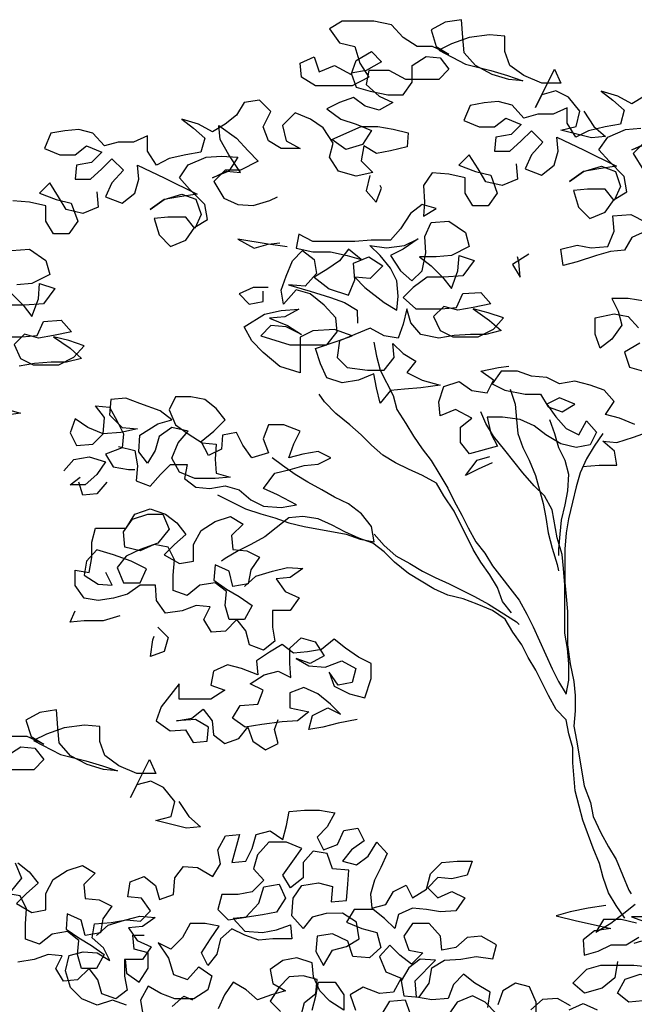
# Model space of a CAD drawing. Extents: x 1359 to 1375.5, y 226.8 to 236.5.
# Drawn here: x 1363.4 to 1363.9, y 231.5 to 232.3 of the extents above; entities that cross this region are included whole.
import ezdxf

# ---------------------------------------------------------------- set-up
doc = ezdxf.new("R2010")
doc.units = 0
doc.header["$MEASUREMENT"] = 0
doc.layers.add('OBJ', color=7, linetype='CONTINUOUS')

msp = doc.modelspace()

# ---------------------------------------------------------------- linework, layer by layer
at = {"layer": 'OBJ', "color": 7}
for points in [[(1363.88429, 232.23754), (1363.8926, 232.2251), (1363.90195, 232.2168), (1363.89053, 232.21575), (1363.86562, 232.22196), (1363.87807, 232.22508), (1363.88117, 232.23754), (1363.87182, 232.24895), (1363.86144, 232.25413), (1363.85002, 232.25101), (1363.84484, 232.24062), (1363.86038, 232.27177), (1363.86558, 232.26036), (1363.85001, 232.26035), (1363.83548, 232.26656), (1363.82405, 232.27485), (1363.81989, 232.28627), (1363.81988, 232.29872), (1363.80742, 232.29975), (1363.79082, 232.29766), (1363.77629, 232.29246), (1363.76592, 232.28726), (1363.78772, 232.27586), (1363.80849, 232.27069), (1363.82198, 232.26655), (1363.83444, 232.26241), (1363.82303, 232.26344), (1363.80953, 232.26758), (1363.79603, 232.27483), (1363.78668, 232.2852), (1363.78563, 232.29765), (1363.78458, 232.31218), (1363.77109, 232.3101), (1363.75968, 232.30386), (1363.76384, 232.29037), (1363.77422, 232.28415), (1363.76073, 232.29037), (1363.74827, 232.29035), (1363.73685, 232.29761), (1363.7275, 232.30798), (1363.71296, 232.31108), (1363.68701, 232.31106), (1363.67664, 232.30482), (1363.68495, 232.29341), (1363.69741, 232.29031), (1363.70158, 232.27682), (1363.70885, 232.26541), (1363.69537, 232.25813), (1363.66527, 232.2581), (1363.65384, 232.26536), (1363.65279, 232.27677), (1363.66421, 232.28197), (1363.66837, 232.26952), (1363.68082, 232.27472), (1363.69432, 232.26747), (1363.69846, 232.27889), (1363.71091, 232.28617), (1363.71922, 232.27787), (1363.70677, 232.2706), (1363.69432, 232.26851), (1363.69848, 232.25709), (1363.7099, 232.25399), (1363.72443, 232.25089), (1363.73689, 232.2509), (1363.74415, 232.26129), (1363.74413, 232.27478), (1363.75554, 232.28206), (1363.76696, 232.28103), (1363.77424, 232.27169), (1363.76594, 232.26338), (1363.73895, 232.26336), (1363.72545, 232.27061), (1363.70885, 232.2706), (1363.70678, 232.25918), (1363.71717, 232.24985), (1363.72859, 232.24467), (1363.71718, 232.23843), (1363.70576, 232.24153), (1363.69641, 232.24879), (1363.685, 232.24463), (1363.67462, 232.23943), (1363.68605, 232.23114), (1363.69851, 232.227), (1363.71097, 232.22182), (1363.70371, 232.21039), (1363.69022, 232.20623), (1363.6788, 232.21452), (1363.70266, 232.22492), (1363.71615, 232.22494), (1363.72861, 232.22287), (1363.74107, 232.21977), (1363.74004, 232.20835), (1363.72655, 232.20522), (1363.71514, 232.20314), (1363.70475, 232.20936), (1363.70269, 232.1969), (1363.71204, 232.18757), (1363.69855, 232.18444), (1363.68401, 232.18858), (1363.67674, 232.19999), (1363.67984, 232.21141), (1363.67153, 232.22386), (1363.66114, 232.23111), (1363.64868, 232.23629), (1363.63831, 232.2259), (1363.64144, 232.21345), (1363.65286, 232.20723), (1363.63729, 232.20722), (1363.6269, 232.21344), (1363.62274, 232.22485), (1363.62896, 232.23731), (1363.61961, 232.24664), (1363.60716, 232.24456), (1363.60094, 232.23417), (1363.5916, 232.2269), (1363.58123, 232.22066), (1363.56981, 232.22688), (1363.55631, 232.23102), (1363.56566, 232.22376), (1363.57501, 232.21547), (1363.5719, 232.20405), (1363.55945, 232.20196), (1363.54596, 232.19883), (1363.53559, 232.19363), (1363.52831, 232.20504), (1363.5283, 232.2175), (1363.51689, 232.2123), (1363.50443, 232.21229), (1363.49302, 232.20916), (1363.48367, 232.21953), (1363.47225, 232.22264), (1363.46083, 232.22159), (1363.44942, 232.2195), (1363.44424, 232.20704), (1363.4567, 232.20186), (1363.46915, 232.20188), (1363.47849, 232.20915), (1363.49095, 232.20397), (1363.48265, 232.19566), (1363.4702, 232.19357), (1363.46917, 232.18215), (1363.48162, 232.18217), (1363.49096, 232.19048), (1363.49925, 232.19879), (1363.5086, 232.18946), (1363.49927, 232.17907), (1363.49409, 232.16765), (1363.50759, 232.16247), (1363.51796, 232.17078), (1363.52107, 232.1822), (1363.52002, 232.19362), (1363.54182, 232.18326), (1363.56882, 232.16979), (1363.55429, 232.1677), (1363.54184, 232.16561), (1363.53043, 232.1573), (1363.54184, 232.16561), (1363.55637, 232.16978), (1363.56779, 232.16564), (1363.57195, 232.15319), (1363.56677, 232.14177), (1363.5595, 232.1511), (1363.54497, 232.15109), (1363.53355, 232.15004), (1363.53771, 232.13655), (1363.54706, 232.12722), (1363.55951, 232.13242), (1363.56677, 232.1428), (1363.57714, 232.14904), (1363.57506, 232.16149), (1363.56259, 232.17394), (1363.55428, 232.18327), (1363.56153, 232.19366), (1363.57606, 232.1999), (1363.58851, 232.20095), (1363.60201, 232.19992), (1363.59475, 232.1885), (1363.58126, 232.1833), (1363.59268, 232.1885), (1363.60409, 232.18747), (1363.59474, 232.20199), (1363.58746, 232.21444), (1363.58641, 232.22585), (1363.60095, 232.21549), (1363.61031, 232.20512), (1363.61862, 232.19682), (1363.60409, 232.18954), (1363.59164, 232.18953), (1363.5823, 232.18018), (1363.59062, 232.1667), (1363.60204, 232.16152), (1363.6145, 232.16049), (1363.62799, 232.16466), (1363.63421, 232.16778)], [(1363.93389, 232.24968), (1363.92352, 232.24344), (1363.9121, 232.24966), (1363.8986, 232.2538), (1363.90795, 232.24654), (1363.9173, 232.23825), (1363.91419, 232.22683), (1363.90174, 232.22474), (1363.88825, 232.22162), (1363.87788, 232.21642), (1363.8706, 232.22783), (1363.87059, 232.24028), (1363.85918, 232.23508), (1363.84672, 232.23507), (1363.83531, 232.23195), (1363.82596, 232.24232), (1363.81454, 232.24542), (1363.80312, 232.24437), (1363.7917, 232.24229), (1363.78653, 232.22983), (1363.79899, 232.22465), (1363.81144, 232.22466), (1363.82078, 232.23193), (1363.83324, 232.22676), (1363.82494, 232.21844), (1363.81249, 232.21636), (1363.81146, 232.20494), (1363.82391, 232.20495), (1363.83325, 232.21326), (1363.84154, 232.22157), (1363.85089, 232.21224), (1363.84156, 232.20185), (1363.83638, 232.19043), (1363.84988, 232.18525), (1363.86025, 232.19357), (1363.86335, 232.20499), (1363.86231, 232.2164), (1363.88411, 232.20604), (1363.91111, 232.19258), (1363.89658, 232.19049), (1363.88413, 232.1884), (1363.87272, 232.18009), (1363.88413, 232.1884), (1363.89866, 232.19256), (1363.91008, 232.18842), (1363.91424, 232.17597), (1363.90906, 232.16455), (1363.90179, 232.17388), (1363.88726, 232.17387), (1363.87584, 232.17282), (1363.88, 232.15933), (1363.88935, 232.15), (1363.9018, 232.1552), (1363.90906, 232.16559), (1363.91943, 232.17182), (1363.91735, 232.18428), (1363.90488, 232.19672), (1363.89657, 232.20606), (1363.90382, 232.21644), (1363.91835, 232.22268), (1363.9308, 232.22373)], [(1363.93704, 232.21128), (1363.92355, 232.20608), (1363.93497, 232.21128)], [(1363.93393, 232.21232), (1363.92459, 232.20297), (1363.93291, 232.18948)], [(1363.82911, 232.19458), (1363.83016, 232.18212), (1363.81771, 232.17692), (1363.80422, 232.18002), (1363.79798, 232.1904), (1363.7907, 232.20181), (1363.78241, 232.1935), (1363.79591, 232.18832), (1363.80836, 232.18522), (1363.81357, 232.17069), (1363.80631, 232.1603), (1363.79386, 232.16029), (1363.78762, 232.17067), (1363.78761, 232.18312), (1363.77411, 232.18622), (1363.76062, 232.18725), (1363.75336, 232.17686), (1363.75441, 232.16337), (1363.75338, 232.15195), (1363.76376, 232.15819), (1363.75234, 232.16129), (1363.743, 232.15402), (1363.73471, 232.14156), (1363.72642, 232.13221), (1363.71085, 232.13219), (1363.69736, 232.13114), (1363.6631, 232.13111), (1363.65168, 232.13733), (1363.64962, 232.12591), (1363.66311, 232.12281), (1363.67764, 232.12282), (1363.69114, 232.11972), (1363.70256, 232.11662), (1363.69217, 232.12491), (1363.68492, 232.11556), (1363.67454, 232.10829), (1363.66417, 232.10205), (1363.67663, 232.09272), (1363.69221, 232.08755), (1363.69738, 232.10001), (1363.69633, 232.1135), (1363.70878, 232.1187), (1363.72021, 232.11144), (1363.70984, 232.10105), (1363.69738, 232.10208), (1363.70569, 232.09379), (1363.72127, 232.08134), (1363.73166, 232.07513), (1363.73269, 232.08654), (1363.73164, 232.099), (1363.72644, 232.10937), (1363.71812, 232.11974), (1363.70981, 232.12804), (1363.72331, 232.12598), (1363.73784, 232.12807), (1363.74925, 232.13327), (1363.7368, 232.12495), (1363.72643, 232.11975), (1363.73474, 232.1073), (1363.74409, 232.09901), (1363.75239, 232.10732), (1363.75549, 232.12185), (1363.75444, 232.13535), (1363.75962, 232.14677), (1363.77415, 232.14782), (1363.78765, 232.13849), (1363.79077, 232.12708), (1363.77625, 232.1198), (1363.76379, 232.11875), (1363.7503, 232.11874), (1363.75965, 232.11148), (1363.769, 232.10215), (1363.77627, 232.09281), (1363.78145, 232.10735), (1363.78248, 232.1198), (1363.79493, 232.11566), (1363.7856, 232.1032), (1363.77004, 232.10215), (1363.75654, 232.10214), (1363.74513, 232.09382), (1363.73684, 232.08551), (1363.74723, 232.07618), (1363.76798, 232.0762), (1363.78044, 232.07725), (1363.78562, 232.08867), (1363.80015, 232.08972), (1363.80846, 232.08039), (1363.79393, 232.07726), (1363.78148, 232.07517), (1363.77006, 232.07828), (1363.76176, 232.06996), (1363.76696, 232.05855), (1363.77735, 232.05337), (1363.7981, 232.05339), (1363.81055, 232.05963), (1363.81885, 232.06898), (1363.80639, 232.07312), (1363.79393, 232.07622), (1363.80743, 232.06689), (1363.81678, 232.0586), (1363.80433, 232.05547), (1363.79188, 232.05546), (1363.77838, 232.05441), (1363.76593, 232.05232), (1363.7514, 232.05542), (1363.74308, 232.06476), (1363.73996, 232.07617), (1363.73686, 232.06371), (1363.73272, 232.05229), (1363.7213, 232.05436), (1363.70988, 232.06058), (1363.68497, 232.05017), (1363.68291, 232.03668), (1363.69122, 232.02838), (1363.70783, 232.02632), (1363.72132, 232.02634), (1363.72962, 232.03672), (1363.72857, 232.04814), (1363.73688, 232.03984), (1363.74727, 232.03362), (1363.74001, 232.02428), (1363.75247, 232.01806), (1363.767, 232.01392), (1363.75144, 232.01183), (1363.73794, 232.01078), (1363.72653, 232.00973), (1363.71823, 231.99935), (1363.71511, 232.0118), (1363.71302, 232.02321), (1363.70057, 232.01801), (1363.68708, 232.01592), (1363.67462, 232.02006), (1363.66942, 232.03148), (1363.66526, 232.04393), (1363.68394, 232.05017), (1363.69535, 232.05434), (1363.68081, 232.05951), (1363.66317, 232.05846), (1363.6528, 232.05326), (1363.65282, 232.0242), (1363.63621, 232.02937), (1363.62271, 232.04078), (1363.61336, 232.05011), (1363.60712, 232.06152), (1363.62372, 232.07191), (1363.63721, 232.07504), (1363.65174, 232.07609), (1363.64033, 232.06985), (1363.62787, 232.0688), (1363.64241, 232.06259), (1363.65383, 232.05534), (1363.64137, 232.06155), (1363.62892, 232.06258), (1363.62062, 232.05427), (1363.6445, 232.04702), (1363.6746, 232.04705), (1363.68289, 232.05744), (1363.68184, 232.06885), (1363.67249, 232.07922), (1363.66107, 232.08855), (1363.64965, 232.09166), (1363.63928, 232.08023), (1363.63719, 232.09165), (1363.64133, 232.10307), (1363.64651, 232.11553), (1363.65481, 232.12384), (1363.66416, 232.11658), (1363.66624, 232.10517), (1363.65691, 232.09478), (1363.64342, 232.0958), (1363.66107, 232.09063), (1363.67768, 232.08546), (1363.6891, 232.08132), (1363.69948, 232.0751), (1363.69949, 232.06472)], [(1363.70976, 232.18513), (1363.70666, 232.17267), (1363.71497, 232.16333), (1363.71911, 232.17476), (1363.71807, 232.17683)], [(1363.48682, 232.17179), (1363.48787, 232.15934), (1363.47542, 232.15414), (1363.46193, 232.15724), (1363.45569, 232.16761), (1363.44841, 232.17902), (1363.44012, 232.17071), (1363.45362, 232.16553), (1363.46607, 232.16243), (1363.47128, 232.14791), (1363.46402, 232.13752), (1363.45157, 232.13751), (1363.44533, 232.14788), (1363.44532, 232.16034), (1363.43182, 232.16344), (1363.41833, 232.16446)], [(1363.93503, 232.13966), (1363.92362, 232.13446), (1363.9174, 232.12408), (1363.90598, 232.12303), (1363.89457, 232.11991), (1363.87901, 232.1147), (1363.86759, 232.11158), (1363.8655, 232.12507), (1363.87899, 232.1282), (1363.89041, 232.12613), (1363.9039, 232.12718), (1363.90908, 232.13964), (1363.90803, 232.15209), (1363.92256, 232.15315), (1363.93502, 232.14693)], [(1363.64235, 232.12694), (1363.62678, 232.129), (1363.60187, 232.13313), (1363.61537, 232.12588), (1363.62678, 232.129), (1363.63612, 232.13005)], [(1363.41733, 232.12398), (1363.43186, 232.12504), (1363.44536, 232.11571), (1363.44848, 232.10429), (1363.43396, 232.09701), (1363.4215, 232.09596)], [(1363.83956, 232.12089), (1363.82607, 232.11258), (1363.83231, 232.1022), (1363.83126, 232.11466), (1363.83022, 232.11881)], [(1363.41736, 232.08869), (1363.42671, 232.07936), (1363.43398, 232.07003), (1363.43916, 232.08456), (1363.44019, 232.09702), (1363.45264, 232.09288), (1363.44331, 232.08042), (1363.42775, 232.07936), (1363.41425, 232.07935)], [(1363.62681, 232.09371), (1363.61436, 232.0937), (1363.60294, 232.0885), (1363.61126, 232.08021), (1363.62267, 232.08229), (1363.62266, 232.0906)], [(1363.93405, 232.08258), (1363.92055, 232.08464), (1363.90706, 232.08463), (1363.91226, 232.07425), (1363.91538, 232.06284), (1363.90709, 232.05142), (1363.89775, 232.04414), (1363.89359, 232.05555), (1363.89358, 232.06905), (1363.90914, 232.07218), (1363.92056, 232.07011), (1363.92888, 232.06078)], [(1363.40494, 232.05339), (1363.4257, 232.05341), (1363.43815, 232.05446), (1363.44333, 232.06588), (1363.45786, 232.06694), (1363.46617, 232.0576), (1363.45164, 232.05447), (1363.43919, 232.05239), (1363.42777, 232.05549), (1363.41947, 232.04718), (1363.42467, 232.03577), (1363.43506, 232.03059), (1363.45582, 232.03061), (1363.46826, 232.03685), (1363.47656, 232.04619), (1363.4641, 232.05033), (1363.45164, 232.05344), (1363.46514, 232.04411), (1363.47449, 232.03581), (1363.46204, 232.03269), (1363.44959, 232.03268), (1363.43609, 232.03163), (1363.42364, 232.02954)], [(1363.713, 232.04916), (1363.71509, 232.03775), (1363.71821, 232.02633), (1363.72861, 232.00558), (1363.73173, 231.99417), (1363.73901, 231.98276), (1363.74525, 231.97239), (1363.75252, 231.96201), (1363.75979, 231.95268), (1363.76603, 231.9423), (1363.77331, 231.92986), (1363.77851, 231.91948), (1363.78475, 231.90807), (1363.78994, 231.8977), (1363.79618, 231.88628), (1363.80346, 231.87695), (1363.80969, 231.86658), (1363.83151, 231.83857), (1363.83775, 231.82716), (1363.84295, 231.81679), (1363.85855, 231.78255), (1363.86375, 231.77218), (1363.86999, 231.7618), (1363.87205, 231.77322), (1363.87204, 231.78671), (1363.87099, 231.79917), (1363.8689, 231.81162), (1363.86887, 231.85106), (1363.86782, 231.86455), (1363.86677, 231.87597), (1363.86261, 231.88946), (1363.85843, 231.91229), (1363.8522, 231.9237), (1363.84388, 231.932), (1363.83453, 231.94237), (1363.81999, 231.96104), (1363.81063, 231.97245), (1363.8044, 231.98282), (1363.80024, 231.99216)], [(1363.92993, 232.04832), (1363.91748, 232.04105), (1363.92164, 232.02859), (1363.93306, 232.02549)], [(1363.92583, 231.98189), (1363.91337, 231.98707), (1363.90195, 231.99017), (1363.90921, 232.00056), (1363.9009, 232.00989), (1363.88948, 232.01403), (1363.87702, 232.01714), (1363.86457, 232.01505), (1363.85418, 232.02023), (1363.84173, 232.02126), (1363.83031, 232.0254), (1363.81681, 232.02538), (1363.80956, 232.015), (1363.81994, 232.00982), (1363.83655, 232.00672), (1363.84901, 232.00673), (1363.85524, 231.99636), (1363.86666, 231.99222), (1363.87704, 231.99845), (1363.86458, 232.00363), (1363.8542, 231.99843), (1363.86148, 231.98806), (1363.86979, 231.97873), (1363.88017, 231.97355), (1363.88639, 231.98497), (1363.8947, 231.97564), (1363.88952, 231.96525), (1363.87811, 231.96317), (1363.86565, 231.96627), (1363.85319, 231.97352), (1363.84384, 231.98078), (1363.83242, 231.98596), (1363.81789, 231.98802), (1363.80543, 231.98801), (1363.80856, 231.97452), (1363.81376, 231.96414), (1363.79093, 231.9579), (1363.78365, 231.96723), (1363.78364, 231.97969), (1363.79298, 231.98696), (1363.77948, 231.99421), (1363.76703, 231.98901), (1363.76598, 232.00043), (1363.77012, 232.01289), (1363.78257, 232.01705), (1363.79296, 232.00979), (1363.80541, 232.00773), (1363.81059, 232.01811), (1363.80021, 232.02537), (1363.81473, 232.0285), (1363.82304, 232.02954)], [(1363.82409, 232.01086), (1363.82825, 231.99841), (1363.8293, 231.98596), (1363.83035, 231.97454), (1363.83451, 231.96313), (1363.83971, 231.95275), (1363.84491, 231.9403), (1363.85116, 231.91747), (1363.85325, 231.90606), (1363.85534, 231.8936), (1363.85846, 231.88115), (1363.86263, 231.86766), (1363.86367, 231.86247)], [(1363.50446, 231.96386), (1363.51795, 231.96076), (1363.52004, 231.94831), (1363.51901, 231.93585), (1363.53043, 231.93171), (1363.53873, 231.94106), (1363.54702, 231.94937), (1363.56052, 231.94938), (1363.55845, 231.93796), (1363.5678, 231.93071), (1363.57922, 231.92968), (1363.59167, 231.93177), (1363.60309, 231.92866), (1363.61244, 231.92037), (1363.62282, 231.91519), (1363.63736, 231.91416), (1363.64981, 231.91625), (1363.63423, 231.92454), (1363.62281, 231.92972), (1363.63214, 231.94218), (1363.64459, 231.94531), (1363.65601, 231.94843), (1363.66742, 231.94948), (1363.6778, 231.95468), (1363.66741, 231.95986), (1363.65496, 231.95777), (1363.64355, 231.95465), (1363.64769, 231.96607), (1363.65287, 231.97645), (1363.63937, 231.98163), (1363.62691, 231.98162), (1363.62277, 231.9702), (1363.62694, 231.95878), (1363.61345, 231.95462), (1363.60617, 231.96499), (1363.60097, 231.97537), (1363.58956, 231.97328), (1363.58853, 231.96186), (1363.57815, 231.95666), (1363.57192, 231.96807), (1363.58229, 231.97639), (1363.59162, 231.98574), (1363.58435, 231.99507), (1363.575, 232.00233), (1363.56358, 232.00439), (1363.55113, 232.00438), (1363.54595, 231.994), (1363.55115, 231.98155), (1363.56153, 231.97429), (1363.57296, 231.96704), (1363.58437, 231.96601), (1363.58335, 231.95355), (1363.5844, 231.94214), (1363.59582, 231.93904), (1363.58336, 231.93799), (1363.56675, 231.93797), (1363.5543, 231.94315), (1363.54806, 231.95456), (1363.55324, 231.96702), (1363.56153, 231.97637), (1363.54803, 231.97947), (1363.53766, 231.9722), (1363.53456, 231.96078), (1363.52834, 231.95039), (1363.52107, 231.95973), (1363.52209, 231.97322), (1363.53661, 231.98257), (1363.54803, 231.9857), (1363.53868, 231.99295), (1363.52207, 231.99917), (1363.51065, 232.00331), (1363.49819, 232.00226), (1363.49717, 231.9898), (1363.50756, 231.97943), (1363.52001, 231.97841), (1363.50652, 231.97528), (1363.49199, 231.97423), (1363.47953, 231.97941), (1363.46915, 231.98666), (1363.465, 231.97524), (1363.4702, 231.96487), (1363.4837, 231.96592), (1363.49199, 231.97423), (1363.49302, 231.98772), (1363.48574, 231.99706), (1363.49716, 231.99603), (1363.5034, 231.98462), (1363.5086, 231.97424), (1363.50757, 231.96283), (1363.49408, 231.95762), (1363.50032, 231.94725), (1363.51278, 231.94519), (1363.51797, 231.94519)], [(1363.8253, 231.82819), (1363.81802, 231.83752), (1363.81386, 231.84894), (1363.80762, 231.85931), (1363.80035, 231.86968), (1363.79411, 231.88006), (1363.77851, 231.91118), (1363.7702, 231.92363), (1363.76396, 231.934), (1363.75254, 231.94022), (1363.74112, 231.9454), (1363.73073, 231.95058), (1363.72035, 231.95679), (1363.711, 231.96509), (1363.70269, 231.97338), (1363.69334, 231.98168), (1363.68192, 231.99101), (1363.67257, 232.00034), (1363.66841, 232.00657)], [(1363.41018, 231.99528), (1363.42471, 231.99114), (1363.40915, 231.98905)], [(1363.85629, 231.98598), (1363.86045, 231.97457), (1363.86358, 231.96315), (1363.86878, 231.95278), (1363.8719, 231.94136), (1363.87087, 231.92787), (1363.86881, 231.91645), (1363.86571, 231.90399), (1363.86468, 231.89257), (1363.86365, 231.88012), (1363.86366, 231.87493)], [(1363.88331, 231.9476), (1363.8968, 231.94865), (1363.91133, 231.94867), (1363.90925, 231.96008), (1363.8999, 231.96838), (1363.91132, 231.96735), (1363.92481, 231.97151), (1363.93622, 231.97567)], [(1363.89989, 231.9746), (1363.89264, 231.96422), (1363.88642, 231.95383), (1363.88124, 231.94241), (1363.87814, 231.93099), (1363.87503, 231.91853), (1363.87193, 231.90504), (1363.86987, 231.89362), (1363.86884, 231.88012), (1363.86887, 231.85314), (1363.86991, 231.84172), (1363.87096, 231.82927), (1363.87099, 231.80228), (1363.87308, 231.78672), (1363.87621, 231.77219), (1363.87725, 231.76077), (1363.87727, 231.74832), (1363.87624, 231.73586), (1363.87833, 231.72444), (1363.88459, 231.68709), (1363.88979, 231.6736), (1363.89188, 231.66218), (1363.89812, 231.64869), (1363.90435, 231.63728), (1363.91059, 231.62691), (1363.92099, 231.60201), (1363.92307, 231.5989)], [(1363.45984, 231.9441), (1363.46814, 231.95345), (1363.48059, 231.95554), (1363.49409, 231.9514), (1363.48683, 231.94101), (1363.4775, 231.9327), (1363.46504, 231.93269), (1363.47334, 231.93892)], [(1363.58545, 231.92449), (1363.60829, 231.9131), (1363.62075, 231.90896), (1363.63217, 231.90586), (1363.64359, 231.90171), (1363.65605, 231.89861), (1363.69031, 231.89242), (1363.70173, 231.88827), (1363.71315, 231.88621), (1363.71106, 231.89866), (1363.70275, 231.90903), (1363.69236, 231.91733), (1363.68094, 231.92251), (1363.67056, 231.92872), (1363.65913, 231.93494), (1363.64875, 231.94116), (1363.63836, 231.94842), (1363.63005, 231.95464)], [(1363.80962, 231.95065), (1363.7982, 231.94545), (1363.78783, 231.94025), (1363.79716, 231.95271), (1363.80754, 231.95584)], [(1363.49514, 231.93479), (1363.48685, 231.92544), (1363.47543, 231.92439), (1363.47231, 231.93477)], [(1363.60731, 231.84978), (1363.61665, 231.8581), (1363.63014, 231.86226), (1363.64259, 231.86539), (1363.65505, 231.86436), (1363.64467, 231.85708), (1363.63326, 231.85604), (1363.64053, 231.84566), (1363.65195, 231.84048), (1363.6447, 231.8301), (1363.63017, 231.83009), (1363.63018, 231.81659), (1363.63227, 231.80518), (1363.62293, 231.7979), (1363.61151, 231.80204), (1363.60839, 231.81346), (1363.60111, 231.82279), (1363.59178, 231.81344), (1363.58036, 231.8124), (1363.57413, 231.82277), (1363.57931, 231.83315), (1363.56789, 231.83418), (1363.55647, 231.83002), (1363.54298, 231.82793), (1363.53571, 231.8383), (1363.53466, 231.85076), (1363.5222, 231.85074), (1363.51183, 231.84347), (1363.50042, 231.84035), (1363.48796, 231.83826), (1363.47655, 231.84032), (1363.46927, 231.8507), (1363.46926, 231.86315), (1363.48068, 231.86109), (1363.48274, 231.87354), (1363.48273, 231.886), (1363.48583, 231.89742), (1363.51074, 231.89744), (1363.518, 231.90886), (1363.53045, 231.91303), (1363.54291, 231.90889), (1363.55226, 231.90163), (1363.55953, 231.8923), (1363.5502, 231.88398), (1363.5419, 231.87567), (1363.55436, 231.86842), (1363.56578, 231.87051), (1363.56577, 231.884), (1363.57198, 231.89542), (1363.58339, 231.9027), (1363.59585, 231.90686), (1363.60623, 231.90064), (1363.5969, 231.89129), (1363.59795, 231.87988), (1363.60936, 231.87885), (1363.61975, 231.87367), (1363.61249, 231.86328), (1363.61043, 231.85186), (1363.59797, 231.84978), (1363.59485, 231.86223), (1363.58343, 231.86741), (1363.5824, 231.85495), (1363.59279, 231.8477), (1363.60317, 231.84148), (1363.61356, 231.83422), (1363.60734, 231.8228), (1363.59488, 231.82279), (1363.59176, 231.8342), (1363.59279, 231.84562), (1363.58344, 231.85288), (1363.57099, 231.85079), (1363.56061, 231.84248), (1363.54919, 231.84662), (1363.54918, 231.85907), (1363.55021, 231.87153), (1363.54501, 231.8819), (1363.53359, 231.88397), (1363.52218, 231.87877), (1363.50972, 231.88187), (1363.50867, 231.89432), (1363.51593, 231.90471), (1363.52838, 231.90887), (1363.54083, 231.90889), (1363.54603, 231.89643), (1363.5367, 231.88501), (1363.52218, 231.87981), (1363.51077, 231.87461), (1363.50351, 231.86526), (1363.50871, 231.85281), (1363.5222, 231.85282), (1363.52738, 231.86424), (1363.51492, 231.87046), (1363.50039, 231.87563), (1363.48689, 231.87977), (1363.47859, 231.87043), (1363.47653, 231.85901), (1363.48795, 231.85175), (1363.49937, 231.85072), (1363.49417, 231.8611)], [(1363.9179, 231.57917), (1363.91062, 231.58955), (1363.90439, 231.59992), (1363.90022, 231.61237), (1363.8971, 231.62378), (1363.8919, 231.63623), (1363.88358, 231.65906), (1363.88045, 231.67048), (1363.87733, 231.68293), (1363.87523, 231.70576), (1363.87522, 231.71821), (1363.87209, 231.72963), (1363.87001, 231.74104), (1363.8617, 231.74934), (1363.85546, 231.76075), (1363.84506, 231.7815), (1363.83882, 231.79187), (1363.83362, 231.80225), (1363.82635, 231.81262), (1363.82011, 231.82299), (1363.80973, 231.83025), (1363.79727, 231.83543), (1363.78585, 231.83957), (1363.77339, 231.84267), (1363.76197, 231.84785), (1363.7412, 231.86029), (1363.72977, 231.86962), (1363.72146, 231.87791), (1363.71211, 231.88517), (1363.70069, 231.88931), (1363.68927, 231.89449), (1363.67889, 231.89967), (1363.66746, 231.90485), (1363.65501, 231.90691), (1363.64359, 231.90587), (1363.63322, 231.89755), (1363.62388, 231.89028), (1363.61247, 231.88404), (1363.6021, 231.87884), (1363.59172, 231.8726), (1363.58861, 231.87053)], [(1363.71314, 231.89244), (1363.72145, 231.8831), (1363.7308, 231.87481), (1363.74223, 231.86859), (1363.75261, 231.86237), (1363.763, 231.85719), (1363.77442, 231.85201), (1363.79518, 231.84165), (1363.80661, 231.83544), (1363.82946, 231.82093), (1363.83153, 231.81885)], [(1363.50562, 231.82582), (1363.49213, 231.82166), (1363.47656, 231.82164), (1363.46515, 231.82059), (1363.46929, 231.82994)], [(1363.53677, 231.81651), (1363.54508, 231.80821), (1363.54197, 231.79679), (1363.53056, 231.79263), (1363.53262, 231.80612), (1363.53366, 231.80924)], [(1363.69934, 231.74136), (1363.68378, 231.73823), (1363.67133, 231.73511), (1363.65991, 231.73302), (1363.66301, 231.74444), (1363.67546, 231.75068), (1363.68585, 231.7455), (1363.67754, 231.75379), (1363.66715, 231.76209), (1363.65573, 231.76727), (1363.64432, 231.76311), (1363.64433, 231.75065), (1363.6599, 231.74755), (1363.65056, 231.74028), (1363.63811, 231.73923), (1363.6215, 231.73714), (1363.60801, 231.73505), (1363.59763, 231.7423), (1363.60385, 231.75269), (1363.61838, 231.75374), (1363.62252, 231.76516), (1363.61213, 231.77034), (1363.62354, 231.77762), (1363.63496, 231.78074), (1363.64534, 231.77556), (1363.64429, 231.78698), (1363.64428, 231.79943), (1363.65362, 231.80774), (1363.66504, 231.80464), (1363.67231, 231.79323), (1363.6609, 231.78699), (1363.64948, 231.79113), (1363.65986, 231.78492), (1363.67336, 231.78389), (1363.68685, 231.78909), (1363.69827, 231.78287), (1363.69517, 231.77145), (1363.68375, 231.76937), (1363.67648, 231.77974), (1363.68064, 231.76833), (1363.6931, 231.76211), (1363.70556, 231.75901), (1363.71073, 231.77458), (1363.71072, 231.78704), (1363.70034, 231.79222), (1363.68995, 231.79947), (1363.6806, 231.80673), (1363.67023, 231.79842), (1363.65882, 231.79633), (1363.6474, 231.79528), (1363.63805, 231.80254), (1363.62768, 231.7963), (1363.61731, 231.78903), (1363.61835, 231.77761), (1363.60486, 231.78279), (1363.59344, 231.78589), (1363.58202, 231.78069), (1363.57996, 231.76927), (1363.59138, 231.76513), (1363.57997, 231.75786), (1363.55402, 231.75783), (1363.55401, 231.77029), (1363.5395, 231.75159), (1363.53535, 231.74017), (1363.54678, 231.73188), (1363.55923, 231.73293), (1363.56547, 231.72255), (1363.57689, 231.7236), (1363.57791, 231.73502), (1363.56753, 231.74124), (1363.55196, 231.74019), (1363.56441, 231.74227), (1363.57375, 231.74955), (1363.58102, 231.74021), (1363.58207, 231.7288), (1363.59142, 231.72154), (1363.60283, 231.7257), (1363.61009, 231.73505), (1363.61425, 231.72364), (1363.62464, 231.71638), (1363.63501, 231.72158), (1363.63189, 231.73299), (1363.63499, 231.7413)], [(1363.55369, 231.67445), (1363.56201, 231.662), (1363.57136, 231.65371), (1363.55994, 231.65266), (1363.53503, 231.65887), (1363.54748, 231.66199), (1363.55058, 231.67445), (1363.54123, 231.68586), (1363.53085, 231.69104), (1363.51943, 231.68791), (1363.51425, 231.67753), (1363.52979, 231.70868), (1363.53499, 231.69727), (1363.51942, 231.69726), (1363.50489, 231.70347), (1363.49346, 231.71176), (1363.4893, 231.72318), (1363.48929, 231.73563), (1363.47683, 231.73666), (1363.46023, 231.73457), (1363.4457, 231.72936), (1363.43533, 231.72416), (1363.45713, 231.71277), (1363.4779, 231.7076), (1363.49139, 231.70346), (1363.50385, 231.69932), (1363.49243, 231.70034), (1363.47894, 231.70448), (1363.46544, 231.71174), (1363.45609, 231.72211), (1363.45504, 231.73456), (1363.45399, 231.74909), (1363.4405, 231.747), (1363.42908, 231.74077), (1363.43325, 231.72728), (1363.44363, 231.72106), (1363.43013, 231.72727), (1363.41768, 231.72726)], [(1363.41354, 231.71169), (1363.42495, 231.71896), (1363.43637, 231.71794), (1363.44364, 231.7086), (1363.43535, 231.70029), (1363.40836, 231.70027)], [(1363.5111, 231.50822), (1363.49968, 231.51236), (1363.48723, 231.5082), (1363.47477, 231.51338), (1363.46542, 231.52271), (1363.46126, 231.5362), (1363.46436, 231.54866), (1363.47577, 231.55178), (1363.48719, 231.55075), (1363.49757, 231.54454), (1363.49238, 231.55491), (1363.48303, 231.56321), (1363.48509, 231.57462), (1363.49858, 231.57568), (1363.51104, 231.57776), (1363.52246, 231.57673), (1363.53075, 231.58505), (1363.52348, 231.59542), (1363.51206, 231.59645), (1363.51412, 231.6089), (1363.52554, 231.61306), (1363.53488, 231.60581), (1363.53801, 231.59439), (1363.54942, 231.59856), (1363.55045, 231.61205), (1363.5577, 231.6214), (1363.56912, 231.62037), (1363.58158, 231.61312), (1363.5878, 231.6235), (1363.58571, 231.63492), (1363.59193, 231.64634), (1363.60335, 231.64739), (1363.59714, 231.62455), (1363.60856, 231.6256), (1363.61374, 231.63598), (1363.61684, 231.6474), (1363.62826, 231.65052), (1363.63864, 231.64327), (1363.64174, 231.65469), (1363.64381, 231.66611), (1363.65626, 231.66716), (1363.66872, 231.66717), (1363.68118, 231.6651), (1363.67496, 231.65368), (1363.66666, 231.64537), (1363.67186, 231.63499), (1363.68328, 231.63916), (1363.68845, 231.65058), (1363.69987, 231.65267), (1363.70507, 231.64229), (1363.6947, 231.63502), (1363.68744, 231.62567), (1363.69886, 231.62256), (1363.70819, 231.62984), (1363.71545, 231.64126), (1363.72376, 231.63193), (1363.71858, 231.62051), (1363.7134, 231.61012), (1363.7103, 231.5987), (1363.71135, 231.58729), (1363.72276, 231.59041), (1363.72898, 231.6008), (1363.73935, 231.606), (1363.74455, 231.59562), (1363.75596, 231.6029), (1363.75907, 231.61535), (1363.7684, 231.6247), (1363.78085, 231.62575), (1363.79331, 231.62576), (1363.78917, 231.61434), (1363.77671, 231.61122), (1363.7653, 231.61225), (1363.757, 231.60394), (1363.76531, 231.59564), (1363.77672, 231.60084), (1363.78711, 231.59566), (1363.77985, 231.58527), (1363.7674, 231.58422), (1363.75598, 231.58629), (1363.74456, 231.58732), (1363.73315, 231.58212), (1363.73004, 231.5707), (1363.72173, 231.57899), (1363.71239, 231.58625), (1363.69682, 231.58624), (1363.6906, 231.57585), (1363.70306, 231.57067), (1363.71552, 231.56757), (1363.71864, 231.55512), (1363.70931, 231.54681), (1363.69581, 231.54783), (1363.69165, 231.56028), (1363.67919, 231.5665), (1363.66674, 231.56441), (1363.66571, 231.55196), (1363.67195, 231.54054), (1363.6792, 231.55301), (1363.69062, 231.55613), (1363.70099, 231.56237), (1363.6989, 231.57586), (1363.68748, 231.58311), (1363.67399, 231.5831), (1363.66257, 231.57998), (1363.65531, 231.57063), (1363.64596, 231.581), (1363.64699, 231.59553), (1363.65424, 231.60592), (1363.66774, 231.60801), (1363.67915, 231.6049), (1363.67813, 231.59245), (1363.69058, 231.5935), (1363.69161, 231.60699), (1363.69264, 231.61841), (1363.67914, 231.61943), (1363.67498, 231.63188), (1363.66356, 231.63395), (1363.65526, 231.6246), (1363.65528, 231.61215), (1363.6449, 231.60383), (1363.63867, 231.61421), (1363.64696, 231.62563), (1363.65422, 231.63602), (1363.64176, 231.64119), (1363.62723, 231.64118), (1363.61789, 231.63079), (1363.61479, 231.61937), (1363.6231, 231.61004), (1363.61377, 231.60069), (1363.60235, 231.5986), (1363.58886, 231.59859), (1363.58576, 231.58613), (1363.59407, 231.57784), (1363.6086, 231.57993), (1363.61897, 231.59135), (1363.62311, 231.60485), (1363.63556, 231.60694), (1363.64076, 231.59553), (1363.63351, 231.5841), (1363.62209, 231.58202), (1363.60964, 231.57993), (1363.59822, 231.57888), (1363.60757, 231.56851), (1363.6221, 231.56748), (1363.63352, 231.56957), (1363.64493, 231.57373), (1363.64598, 231.56232), (1363.63041, 231.5623), (1363.619, 231.56125), (1363.60757, 231.5654), (1363.59719, 231.57058), (1363.58786, 231.56226), (1363.58475, 231.54981), (1363.5775, 231.54046), (1363.5723, 231.55083), (1363.57955, 231.56226), (1363.58681, 231.57264), (1363.57539, 231.57471), (1363.56294, 231.5747), (1363.55672, 231.56327), (1363.54739, 231.55392), (1363.537, 231.5591), (1363.54532, 231.54666), (1363.54948, 231.53317), (1363.5609, 231.52903), (1363.57023, 231.53941), (1363.58062, 231.53216), (1363.57752, 231.52074), (1363.56611, 231.51346), (1363.55054, 231.51345), (1363.53912, 231.51759), (1363.52873, 231.52381), (1363.52251, 231.51238), (1363.5246, 231.49889)], [(1363.4223, 231.62425), (1363.43165, 231.61699), (1363.43892, 231.60766), (1363.42959, 231.59935), (1363.4213, 231.59104), (1363.43376, 231.58378), (1363.44517, 231.58587), (1363.44516, 231.59936), (1363.45138, 231.61078), (1363.46279, 231.61806), (1363.47524, 231.62222), (1363.48562, 231.61601), (1363.47629, 231.60666), (1363.47734, 231.59524), (1363.48876, 231.59421), (1363.49914, 231.58903), (1363.49189, 231.57865), (1363.48982, 231.56723), (1363.47737, 231.56514), (1363.47424, 231.57759), (1363.46282, 231.58277), (1363.46179, 231.57032), (1363.47218, 231.56306), (1363.48256, 231.55684), (1363.49295, 231.54959), (1363.48673, 231.53816), (1363.47428, 231.53815), (1363.47115, 231.54957), (1363.47218, 231.56098), (1363.46283, 231.56824), (1363.45038, 231.56615), (1363.44001, 231.55784), (1363.42859, 231.56198), (1363.42858, 231.57444), (1363.4296, 231.58689), (1363.4244, 231.59727), (1363.41298, 231.59933)], [(1363.42023, 231.62425), (1363.42543, 231.6118), (1363.4161, 231.60037)], [(1363.89821, 231.54075), (1363.9252, 231.54078), (1363.94596, 231.53872), (1363.9688, 231.53666), (1363.99371, 231.53357), (1364.01966, 231.52945), (1364.04042, 231.52531), (1364.02796, 231.53257), (1364.01965, 231.54605), (1364.01133, 231.5585), (1364.00924, 231.56991), (1364.00923, 231.58445), (1364.00507, 231.59586), (1363.99572, 231.60415), (1363.99158, 231.59273), (1363.99574, 231.58132), (1364.00924, 231.58029), (1364.00613, 231.56887), (1363.99368, 231.56471), (1363.9833, 231.56989), (1363.9781, 231.58027)], [(1363.92724, 231.57503), (1363.91479, 231.57813), (1363.90026, 231.57812), (1363.89404, 231.56773), (1363.90649, 231.57501), (1363.91686, 231.58332), (1363.92619, 231.5906)], [(1363.90232, 231.58954), (1363.88779, 231.58745), (1363.87326, 231.58432), (1363.86185, 231.5812), (1363.87846, 231.57706), (1363.89196, 231.57396), (1363.90649, 231.57086), (1363.893, 231.56877), (1363.88366, 231.5615), (1363.88471, 231.54904), (1363.89613, 231.55217), (1363.9065, 231.55737), (1363.91896, 231.55738), (1363.92933, 231.56361)], [(1363.48671, 231.56515), (1363.49604, 231.57346), (1363.50953, 231.57762), (1363.52198, 231.58075), (1363.53444, 231.57972), (1363.52407, 231.57245), (1363.51265, 231.5714), (1363.51993, 231.56103), (1363.53135, 231.55585), (1363.52409, 231.54546), (1363.50956, 231.54545), (1363.50957, 231.53196), (1363.51166, 231.52054), (1363.50232, 231.51327), (1363.4909, 231.51741), (1363.48778, 231.52882), (1363.48051, 231.53816), (1363.47117, 231.52881), (1363.45976, 231.52776), (1363.45352, 231.53813), (1363.4587, 231.54852), (1363.44728, 231.54954), (1363.43587, 231.54538), (1363.42238, 231.54329)], [(1363.80587, 231.50642), (1363.80794, 231.51887), (1363.79547, 231.52613), (1363.78613, 231.53338), (1363.77783, 231.52507), (1363.77369, 231.51365), (1363.7602, 231.5126), (1363.74774, 231.51467), (1363.74669, 231.52816), (1363.76328, 231.54478), (1363.75083, 231.54581), (1363.74149, 231.53853), (1363.73527, 231.52815), (1363.73736, 231.51569), (1363.74982, 231.51467), (1363.75811, 231.52609), (1363.76017, 231.53855), (1363.77055, 231.54479), (1363.78404, 231.54584), (1363.79649, 231.54792), (1363.80999, 231.54586), (1363.81309, 231.55728), (1363.80063, 231.56453), (1363.78921, 231.56349), (1363.77988, 231.55517), (1363.76846, 231.55309), (1363.76741, 231.5645), (1363.75806, 231.57487), (1363.74457, 231.57486), (1363.73732, 231.56448), (1363.74148, 231.55306), (1363.7529, 231.551), (1363.74356, 231.54165), (1363.73422, 231.5489), (1363.7259, 231.5572), (1363.71761, 231.54785), (1363.72281, 231.5354), (1363.73527, 231.53022), (1363.72905, 231.5188), (1363.71764, 231.51775), (1363.70414, 231.52293), (1363.69377, 231.51669), (1363.69793, 231.50424)], [(1363.95007, 231.58024), (1363.92309, 231.58022), (1363.94074, 231.574)], [(1363.51003, 231.54559), (1363.51108, 231.53417), (1363.52146, 231.52691), (1363.52872, 231.53834), (1363.52871, 231.55079), (1363.51729, 231.5539), (1363.51624, 231.56531), (1363.52558, 231.56532)], [(1363.93141, 231.5605), (1363.92518, 231.55842)], [(1363.66264, 231.50421), (1363.66574, 231.51563), (1363.66781, 231.52705), (1363.6813, 231.52706), (1363.68858, 231.51669), (1363.68859, 231.50423), (1363.67716, 231.51149), (1363.66885, 231.51978), (1363.66365, 231.5312), (1363.66261, 231.54261), (1363.65015, 231.54675), (1363.63873, 231.54467), (1363.62836, 231.53739), (1363.63045, 231.52598), (1363.64083, 231.51976), (1363.62942, 231.51663), (1363.618, 231.51247), (1363.60865, 231.52077), (1363.59827, 231.52698), (1363.59101, 231.5166), (1363.58583, 231.50518)], [(1363.9117, 231.54388), (1363.90964, 231.53038), (1363.89927, 231.52207), (1363.88474, 231.51791), (1363.87539, 231.5262), (1363.8868, 231.53763), (1363.89821, 231.54075)], [(1363.98129, 231.49931), (1363.97505, 231.51176), (1363.96466, 231.52005), (1363.95324, 231.52316), (1363.94287, 231.51692), (1363.93249, 231.51172), (1363.92108, 231.51067), (1363.91173, 231.51793), (1363.91795, 231.52935), (1363.9304, 231.53352), (1363.94285, 231.53041), (1363.95635, 231.52835), (1363.96881, 231.52421), (1363.97295, 231.53667), (1363.98644, 231.53876), (1363.99371, 231.52838), (1363.98957, 231.51696), (1364.00203, 231.51386), (1364.00929, 231.52113)], [(1363.6533, 231.49901), (1363.65641, 231.51043), (1363.66574, 231.5177), (1363.66677, 231.52912), (1363.65535, 231.53223), (1363.64393, 231.53118), (1363.63564, 231.52287), (1363.62838, 231.51144), (1363.63669, 231.50315)], [(1363.84532, 231.49607), (1363.84531, 231.5106), (1363.84011, 231.52305), (1363.82869, 231.52616), (1363.81831, 231.51992), (1363.81417, 231.5085)], [(1363.54847, 231.50722), (1363.5578, 231.51553), (1363.56507, 231.51242)], [(1363.71973, 231.50115), (1363.72595, 231.51153), (1363.7384, 231.51258), (1363.74256, 231.50117)], [(1363.81314, 231.50123), (1363.80379, 231.51057), (1363.79341, 231.51575), (1363.78096, 231.51054), (1363.7737, 231.50016)], [(1363.87333, 231.50752), (1363.86295, 231.51373), (1363.8505, 231.51268), (1363.84116, 231.50437)], [(1363.8723, 231.5044), (1363.88371, 231.5096), (1363.89513, 231.50442)]]:
    msp.add_lwpolyline(points, dxfattribs=at)

doc.saveas('drawing.dxf')
